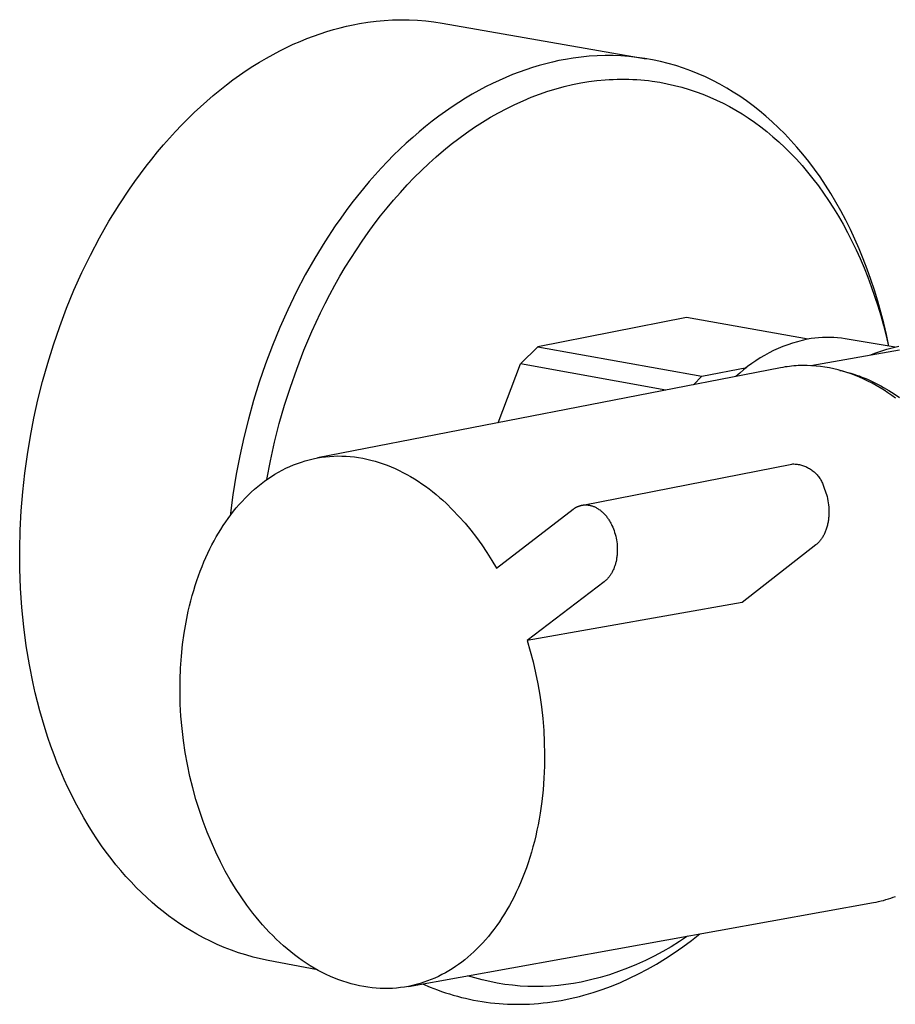
# Model space of a CAD drawing. Units: millimetres. Extents: x -719 to 542, y -1844 to 1864.
# Drawn here: x -719 to -656, y -1726 to -1656 of the extents above; entities that cross this region are included whole.
import ezdxf

# ---------------------------------------------------------------- set-up
doc = ezdxf.new("R2010")
doc.units = ezdxf.units.MM
doc.header["$MEASUREMENT"] = 0
doc.layers.add('Default', color=7, linetype='Continuous', true_color=0x000000)

msp = doc.modelspace()

# ---------------------------------------------------------------- linework, layer by layer
at = {"layer": 'Default', "color": 7, "true_color": 0xffffff}
for p, q in [((-695.582, -1656.3), (-695.115, -1656.198)), ((-695.115, -1656.198), (-694.651, -1656.11)), ((-694.651, -1656.11), (-694.064, -1656.015)), ((-694.064, -1656.015), (-693.475, -1655.94)), ((-693.475, -1655.94), (-692.884, -1655.886)), ((-692.884, -1655.886), (-692.291, -1655.852)), ((-692.291, -1655.852), (-691.697, -1655.839)), ((-691.697, -1655.839), (-691.104, -1655.847)), ((-691.104, -1655.847), (-690.51, -1655.876)), ((-690.51, -1655.876), (-689.919, -1655.925)), ((-689.919, -1655.925), (-689.329, -1655.995)), ((-689.329, -1655.995), (-688.742, -1656.086)), ((-688.742, -1656.086), (-674.143, -1658.631)), ((-697.955, -1657.009), (-697.476, -1656.84)), ((-697.476, -1656.84), (-697, -1656.684)), ((-697, -1656.684), (-696.525, -1656.542)), ((-696.525, -1656.542), (-696.052, -1656.414)), ((-696.052, -1656.414), (-695.582, -1656.3)), ((-699.879, -1657.828), (-699.397, -1657.602)), ((-699.397, -1657.602), (-698.915, -1657.39)), ((-698.915, -1657.39), (-698.434, -1657.192)), ((-698.434, -1657.192), (-697.955, -1657.009)), ((-701.324, -1658.593), (-700.843, -1658.323)), ((-700.843, -1658.323), (-700.361, -1658.068)), ((-700.361, -1658.068), (-699.879, -1657.828)), ((-702.285, -1659.175), (-701.805, -1658.876)), ((-701.805, -1658.876), (-701.324, -1658.593)), ((-681.325, -1658.989), (-681.797, -1659.118)), ((-680.855, -1658.873), (-681.325, -1658.989)), ((-680.387, -1658.771), (-680.855, -1658.873)), ((-679.923, -1658.682), (-680.387, -1658.771)), ((-679.361, -1658.588), (-679.923, -1658.682)), ((-678.795, -1658.514), (-679.361, -1658.588)), ((-678.228, -1658.458), (-678.795, -1658.514)), ((-677.659, -1658.422), (-678.228, -1658.458)), ((-677.089, -1658.406), (-677.659, -1658.422)), ((-676.519, -1658.409), (-677.089, -1658.406)), ((-675.949, -1658.431), (-676.519, -1658.409)), ((-675.381, -1658.473), (-675.949, -1658.431)), ((-674.814, -1658.534), (-675.381, -1658.473)), ((-674.25, -1658.614), (-674.814, -1658.534)), ((-673.688, -1658.714), (-674.25, -1658.614)), ((-673.131, -1658.833), (-673.688, -1658.714)), ((-672.577, -1658.971), (-673.131, -1658.833)), ((-672.029, -1659.127), (-672.577, -1658.971)), ((-703.239, -1659.814), (-702.763, -1659.487)), ((-702.763, -1659.487), (-702.285, -1659.175)), ((-683.706, -1659.772), (-684.187, -1659.97)), ((-683.227, -1659.587), (-683.706, -1659.772)), ((-682.748, -1659.417), (-683.227, -1659.587)), ((-682.272, -1659.26), (-682.748, -1659.417)), ((-681.797, -1659.118), (-682.272, -1659.26)), ((-671.487, -1659.302), (-672.029, -1659.127)), ((-670.95, -1659.496), (-671.487, -1659.302)), ((-670.421, -1659.708), (-670.95, -1659.496)), ((-669.899, -1659.937), (-670.421, -1659.708)), ((-704.185, -1660.51), (-703.713, -1660.155)), ((-703.713, -1660.155), (-703.239, -1659.814)), ((-685.15, -1660.411), (-685.633, -1660.653)), ((-684.668, -1660.183), (-685.15, -1660.411)), ((-684.187, -1659.97), (-684.668, -1660.183)), ((-680.007, -1660.625), (-679.418, -1660.486)), ((-679.418, -1660.486), (-678.832, -1660.369)), ((-678.832, -1660.369), (-678.247, -1660.273)), ((-678.247, -1660.273), (-677.665, -1660.197)), ((-677.665, -1660.197), (-677.087, -1660.143)), ((-677.087, -1660.143), (-676.799, -1660.123)), ((-676.799, -1660.123), (-676.512, -1660.109)), ((-676.512, -1660.109), (-676.227, -1660.1)), ((-676.227, -1660.1), (-675.942, -1660.095)), ((-675.942, -1660.095), (-675.659, -1660.096)), ((-675.659, -1660.096), (-675.377, -1660.102)), ((-675.377, -1660.102), (-675.096, -1660.112)), ((-675.096, -1660.112), (-674.817, -1660.128)), ((-674.817, -1660.128), (-674.539, -1660.148)), ((-674.539, -1660.148), (-674.262, -1660.173)), ((-674.262, -1660.173), (-673.988, -1660.203)), ((-673.988, -1660.203), (-673.714, -1660.237)), ((-673.714, -1660.237), (-673.173, -1660.32)), ((-673.173, -1660.32), (-672.638, -1660.421)), ((-672.638, -1660.421), (-672.111, -1660.539)), ((-669.386, -1660.185), (-669.899, -1659.937)), ((-668.881, -1660.45), (-669.386, -1660.185)), ((-668.385, -1660.731), (-668.881, -1660.45)), ((-705.12, -1661.263), (-704.654, -1660.88)), ((-704.654, -1660.88), (-704.185, -1660.51)), ((-686.596, -1661.18), (-687.077, -1661.465)), ((-686.115, -1660.909), (-686.596, -1661.18)), ((-685.633, -1660.653), (-686.115, -1660.909)), ((-682.367, -1661.392), (-681.777, -1661.169)), ((-681.777, -1661.169), (-681.187, -1660.966)), ((-681.187, -1660.966), (-680.597, -1660.785)), ((-680.597, -1660.785), (-680.007, -1660.625)), ((-672.111, -1660.539), (-671.591, -1660.675)), ((-671.591, -1660.675), (-671.079, -1660.827)), ((-671.079, -1660.827), (-670.576, -1660.995)), ((-670.576, -1660.995), (-670.081, -1661.179)), ((-670.081, -1661.179), (-669.594, -1661.378)), ((-667.91, -1661.019), (-668.385, -1660.731)), ((-667.437, -1661.325), (-667.91, -1661.019)), ((-706.04, -1662.07), (-705.582, -1661.66)), ((-705.582, -1661.66), (-705.12, -1661.263)), ((-687.556, -1661.764), (-688.035, -1662.079)), ((-687.077, -1661.465), (-687.556, -1661.764)), ((-684.126, -1662.191), (-683.542, -1661.904)), ((-683.542, -1661.904), (-682.955, -1661.638)), ((-682.955, -1661.638), (-682.367, -1661.392)), ((-669.594, -1661.378), (-669.117, -1661.591)), ((-669.117, -1661.591), (-668.648, -1661.819)), ((-668.648, -1661.819), (-668.189, -1662.06)), ((-666.966, -1661.651), (-667.437, -1661.325)), ((-666.499, -1661.996), (-666.966, -1661.651)), ((-706.943, -1662.931), (-706.494, -1662.494)), ((-706.494, -1662.494), (-706.04, -1662.07)), ((-688.511, -1662.407), (-688.985, -1662.75)), ((-688.035, -1662.079), (-688.511, -1662.407)), ((-685.285, -1662.826), (-684.708, -1662.498)), ((-684.708, -1662.498), (-684.126, -1662.191)), ((-668.189, -1662.06), (-667.74, -1662.313)), ((-667.74, -1662.313), (-667.289, -1662.586)), ((-667.289, -1662.586), (-666.84, -1662.876)), ((-666.035, -1662.36), (-666.499, -1661.996)), ((-665.575, -1662.745), (-666.035, -1662.36)), ((-707.388, -1663.381), (-706.943, -1662.931)), ((-689.457, -1663.107), (-689.926, -1663.478)), ((-688.985, -1662.75), (-689.457, -1663.107)), ((-686.427, -1663.542), (-685.859, -1663.174)), ((-685.859, -1663.174), (-685.285, -1662.826)), ((-666.84, -1662.876), (-666.394, -1663.184)), ((-666.394, -1663.184), (-665.952, -1663.509)), ((-665.119, -1663.148), (-665.575, -1662.745)), ((-664.669, -1663.572), (-665.119, -1663.148)), ((-708.261, -1664.319), (-707.827, -1663.844)), ((-707.827, -1663.844), (-707.388, -1663.381)), ((-690.391, -1663.863), (-690.853, -1664.262)), ((-689.926, -1663.478), (-690.391, -1663.863)), ((-687.548, -1664.335), (-686.991, -1663.929)), ((-686.991, -1663.929), (-686.427, -1663.542)), ((-665.952, -1663.509), (-665.514, -1663.852)), ((-665.514, -1663.852), (-665.081, -1664.213)), ((-664.224, -1664.016), (-664.669, -1663.572)), ((-663.786, -1664.479), (-664.224, -1664.016)), ((-708.689, -1664.806), (-708.261, -1664.319)), ((-691.311, -1664.674), (-691.765, -1665.1)), ((-690.853, -1664.262), (-691.311, -1664.674)), ((-688.099, -1664.759), (-687.548, -1664.335)), ((-665.081, -1664.213), (-664.652, -1664.592)), ((-664.652, -1664.592), (-664.228, -1664.988)), ((-663.354, -1664.963), (-663.786, -1664.479)), ((-709.527, -1665.815), (-709.111, -1665.304)), ((-709.111, -1665.304), (-708.689, -1664.806)), ((-691.765, -1665.1), (-692.215, -1665.539)), ((-689.18, -1665.661), (-688.644, -1665.202)), ((-688.644, -1665.202), (-688.099, -1664.759)), ((-664.228, -1664.988), (-663.811, -1665.401)), ((-663.811, -1665.401), (-663.4, -1665.833)), ((-662.93, -1665.466), (-663.354, -1664.963)), ((-709.935, -1666.336), (-709.527, -1665.815)), ((-692.659, -1665.991), (-693.099, -1666.456)), ((-692.215, -1665.539), (-692.659, -1665.991)), ((-690.229, -1666.63), (-689.709, -1666.138)), ((-689.709, -1666.138), (-689.18, -1665.661)), ((-663.4, -1665.833), (-662.995, -1666.282)), ((-662.513, -1665.989), (-662.93, -1665.466)), ((-662.106, -1666.531), (-662.513, -1665.989)), ((-710.337, -1666.868), (-709.935, -1666.336)), ((-693.099, -1666.456), (-693.533, -1666.933)), ((-690.741, -1667.139), (-690.229, -1666.63)), ((-662.995, -1666.282), (-662.598, -1666.748)), ((-662.598, -1666.748), (-662.209, -1667.231)), ((-661.707, -1667.093), (-662.106, -1666.531)), ((-711.118, -1667.962), (-710.731, -1667.41)), ((-710.731, -1667.41), (-710.337, -1666.868)), ((-693.961, -1667.422), (-694.382, -1667.923)), ((-693.533, -1666.933), (-693.961, -1667.422)), ((-691.243, -1667.662), (-690.741, -1667.139)), ((-662.209, -1667.231), (-661.827, -1667.732)), ((-661.317, -1667.674), (-661.707, -1667.093)), ((-711.868, -1669.095), (-711.118, -1667.962)), ((-694.382, -1667.923), (-694.798, -1668.436)), ((-692.217, -1668.751), (-691.735, -1668.199)), ((-691.735, -1668.199), (-691.243, -1667.662)), ((-661.827, -1667.732), (-661.454, -1668.249)), ((-661.454, -1668.249), (-661.091, -1668.782)), ((-660.938, -1668.273), (-661.317, -1667.674)), ((-695.206, -1668.96), (-695.608, -1669.494)), ((-694.798, -1668.436), (-695.206, -1668.96)), ((-692.689, -1669.315), (-692.217, -1668.751)), ((-661.091, -1668.782), (-660.737, -1669.332)), ((-660.569, -1668.891), (-660.938, -1668.273)), ((-660.212, -1669.527), (-660.569, -1668.891)), ((-712.584, -1670.263), (-711.868, -1669.095)), ((-695.608, -1669.494), (-696.002, -1670.039)), ((-693.15, -1669.891), (-692.689, -1669.315)), ((-660.737, -1669.332), (-660.392, -1669.897)), ((-659.866, -1670.181), (-660.212, -1669.527)), ((-713.266, -1671.462), (-712.584, -1670.263)), ((-696.002, -1670.039), (-696.389, -1670.594)), ((-693.6, -1670.479), (-693.15, -1669.891)), ((-660.392, -1669.897), (-660.058, -1670.478)), ((-659.532, -1670.852), (-659.866, -1670.181)), ((-696.389, -1670.594), (-697.139, -1671.732)), ((-694.466, -1671.686), (-694.039, -1671.077)), ((-694.039, -1671.077), (-693.6, -1670.479)), ((-660.058, -1670.478), (-659.735, -1671.073)), ((-659.735, -1671.073), (-659.423, -1671.683)), ((-659.211, -1671.54), (-659.532, -1670.852)), ((-713.911, -1672.689), (-713.266, -1671.462)), ((-697.139, -1671.732), (-697.855, -1672.904)), ((-694.882, -1672.304), (-694.466, -1671.686)), ((-659.423, -1671.683), (-659.122, -1672.308)), ((-658.903, -1672.244), (-659.211, -1671.54)), ((-695.285, -1672.93), (-694.882, -1672.304)), ((-659.122, -1672.308), (-658.833, -1672.945)), ((-658.609, -1672.964), (-658.903, -1672.244)), ((-714.519, -1673.939), (-713.911, -1672.689)), ((-697.855, -1672.904), (-698.537, -1674.109)), ((-695.676, -1673.564), (-695.285, -1672.93)), ((-658.833, -1672.945), (-658.556, -1673.596)), ((-658.328, -1673.698), (-658.609, -1672.964)), ((-696.055, -1674.205), (-695.676, -1673.564)), ((-658.556, -1673.596), (-658.292, -1674.259)), ((-658.062, -1674.447), (-658.328, -1673.698)), ((-715.089, -1675.21), (-714.519, -1673.939)), ((-698.537, -1674.109), (-699.182, -1675.341)), ((-696.421, -1674.852), (-696.055, -1674.205)), ((-658.292, -1674.259), (-658.04, -1674.934)), ((-657.811, -1675.21), (-658.062, -1674.447)), ((-715.619, -1676.497), (-715.089, -1675.21)), ((-696.775, -1675.505), (-696.421, -1674.852)), ((-658.04, -1674.934), (-657.801, -1675.621)), ((-657.574, -1675.985), (-657.811, -1675.21)), ((-699.182, -1675.341), (-699.79, -1676.597)), ((-697.117, -1676.163), (-696.775, -1675.505)), ((-657.801, -1675.621), (-657.575, -1676.317)), ((-657.353, -1676.773), (-657.574, -1675.985)), ((-716.109, -1677.797), (-715.619, -1676.497)), ((-699.79, -1676.597), (-700.359, -1677.873)), ((-697.446, -1676.825), (-697.117, -1676.163)), ((-657.575, -1676.317), (-657.363, -1677.024)), ((-698.066, -1678.159), (-697.446, -1676.825)), ((-671.25, -1677.146), (-681.91, -1679.247)), ((-662.56, -1678.703), (-671.25, -1677.146)), ((-657.363, -1677.024), (-657.164, -1677.74)), ((-657.147, -1677.572), (-657.353, -1676.773)), ((-716.559, -1679.106), (-716.109, -1677.797)), ((-700.359, -1677.873), (-700.889, -1679.166)), ((-657.164, -1677.74), (-656.979, -1678.465)), ((-656.957, -1678.382), (-657.147, -1677.572)), ((-698.635, -1679.501), (-698.066, -1678.159)), ((-662.975, -1678.795), (-663.327, -1678.887)), ((-662.62, -1678.714), (-662.975, -1678.795)), ((-662.351, -1678.668), (-662.62, -1678.714)), ((-662.081, -1678.632), (-662.351, -1678.668)), ((-661.809, -1678.605), (-662.081, -1678.632)), ((-661.537, -1678.587), (-661.809, -1678.605)), ((-661.265, -1678.579), (-661.537, -1678.587)), ((-660.992, -1678.581), (-661.265, -1678.579)), ((-660.72, -1678.592), (-660.992, -1678.581)), ((-660.448, -1678.612), (-660.72, -1678.592)), ((-660.177, -1678.642), (-660.448, -1678.612)), ((-659.907, -1678.681), (-660.177, -1678.642)), ((-656.341, -1679.275), (-659.907, -1678.681)), ((-656.979, -1678.465), (-656.808, -1679.197)), ((-656.784, -1679.201), (-656.957, -1678.382)), ((-716.969, -1680.42), (-716.559, -1679.106)), ((-700.889, -1679.166), (-701.38, -1680.471)), ((-699.155, -1680.847), (-698.635, -1679.501)), ((-683.138, -1680.481), (-681.91, -1679.247)), ((-681.91, -1679.247), (-670.16, -1681.365)), ((-665.03, -1679.53), (-665.356, -1679.693)), ((-664.698, -1679.378), (-665.03, -1679.53)), ((-664.362, -1679.238), (-664.698, -1679.378)), ((-664.021, -1679.109), (-664.362, -1679.238)), ((-663.676, -1678.992), (-664.021, -1679.109)), ((-663.327, -1678.887), (-663.676, -1678.992)), ((-662.36, -1680.603), (-656.008, -1679.467)), ((-657.503, -1679.611), (-657.22, -1679.513)), ((-657.22, -1679.513), (-656.933, -1679.425)), ((-656.933, -1679.425), (-656.643, -1679.347)), ((-656.643, -1679.347), (-656.351, -1679.278)), ((-656.351, -1679.278), (-656.057, -1679.218)), ((-665.989, -1680.052), (-666.297, -1680.248)), ((-665.676, -1679.867), (-665.989, -1680.052)), ((-665.356, -1679.693), (-665.676, -1679.867)), ((-658.061, -1679.834), (-657.784, -1679.718)), ((-657.784, -1679.718), (-657.503, -1679.611)), ((-717.338, -1681.735), (-716.969, -1680.42)), ((-701.38, -1680.471), (-701.83, -1681.785)), ((-699.607, -1682.137), (-699.155, -1680.847)), ((-664.524, -1680.755), (-697.676, -1687.21)), ((-684.728, -1684.689), (-683.138, -1680.481)), ((-672.751, -1682.357), (-683.138, -1680.481)), ((-670.16, -1681.365), (-666.942, -1680.727)), ((-667.176, -1680.897), (-667.453, -1681.133)), ((-666.89, -1680.67), (-667.176, -1680.897)), ((-666.597, -1680.454), (-666.89, -1680.67)), ((-666.297, -1680.248), (-666.597, -1680.454)), ((-664.367, -1680.726), (-664.524, -1680.755)), ((-664.21, -1680.7), (-664.367, -1680.726)), ((-664.053, -1680.677), (-664.21, -1680.7)), ((-663.895, -1680.656), (-664.053, -1680.677)), ((-663.737, -1680.639), (-663.895, -1680.656)), ((-663.579, -1680.624), (-663.737, -1680.639)), ((-663.42, -1680.612), (-663.579, -1680.624)), ((-663.262, -1680.602), (-663.42, -1680.612)), ((-663.103, -1680.596), (-663.262, -1680.602)), ((-662.944, -1680.592), (-663.103, -1680.596)), ((-662.785, -1680.592), (-662.944, -1680.592)), ((-662.625, -1680.594), (-662.785, -1680.592)), ((-662.307, -1680.606), (-662.625, -1680.594)), ((-661.989, -1680.63), (-662.307, -1680.606)), ((-661.671, -1680.664), (-661.989, -1680.63)), ((-661.353, -1680.709), (-661.671, -1680.664)), ((-661.037, -1680.765), (-661.353, -1680.709)), ((-660.722, -1680.831), (-661.037, -1680.765)), ((-660.408, -1680.908), (-660.722, -1680.831)), ((-660.097, -1680.995), (-660.408, -1680.908)), ((-660.284, -1680.941), (-660.087, -1680.986)), ((-670.16, -1681.365), (-670.759, -1681.969)), ((-667.453, -1681.133), (-667.723, -1681.378)), ((-659.787, -1681.092), (-660.097, -1680.995)), ((-660.087, -1680.986), (-659.889, -1681.035)), ((-659.889, -1681.035), (-659.692, -1681.088)), ((-659.479, -1681.198), (-659.787, -1681.092)), ((-659.692, -1681.088), (-659.494, -1681.146)), ((-659.494, -1681.146), (-659.297, -1681.207)), ((-659.174, -1681.314), (-659.479, -1681.198)), ((-659.297, -1681.207), (-659.099, -1681.273)), ((-658.871, -1681.439), (-659.174, -1681.314)), ((-659.099, -1681.273), (-658.902, -1681.344)), ((-658.902, -1681.344), (-658.706, -1681.418)), ((-658.571, -1681.574), (-658.871, -1681.439)), ((-658.706, -1681.418), (-658.51, -1681.496)), ((-658.274, -1681.717), (-658.571, -1681.574)), ((-658.51, -1681.496), (-658.314, -1681.579)), ((-658.314, -1681.579), (-658.119, -1681.666)), ((-717.668, -1683.049), (-717.338, -1681.735)), ((-701.83, -1681.785), (-702.239, -1683.105)), ((-700.022, -1683.44), (-699.607, -1682.137)), ((-657.981, -1681.868), (-658.274, -1681.717)), ((-658.119, -1681.666), (-657.924, -1681.756)), ((-657.691, -1682.028), (-657.981, -1681.868)), ((-657.924, -1681.756), (-657.73, -1681.851)), ((-657.73, -1681.851), (-657.537, -1681.95)), ((-657.404, -1682.195), (-657.691, -1682.028)), ((-657.537, -1681.95), (-657.344, -1682.053)), ((-657.122, -1682.37), (-657.404, -1682.195)), ((-657.344, -1682.053), (-657.153, -1682.159)), ((-657.153, -1682.159), (-656.772, -1682.384)), ((-717.959, -1684.358), (-717.668, -1683.049)), ((-656.843, -1682.553), (-657.122, -1682.37)), ((-656.568, -1682.742), (-656.843, -1682.553)), ((-656.772, -1682.384), (-656.396, -1682.624)), ((-656.298, -1682.938), (-656.568, -1682.742)), ((-656.396, -1682.624), (-656.024, -1682.879)), ((-702.239, -1683.105), (-702.609, -1684.426)), ((-700.398, -1684.754), (-700.022, -1683.44)), ((-718.21, -1685.659), (-717.959, -1684.358)), ((-702.609, -1684.426), (-702.939, -1685.745)), ((-700.735, -1686.079), (-700.398, -1684.754)), ((-718.427, -1686.965), (-718.21, -1685.659)), ((-702.939, -1685.745), (-703.229, -1687.059)), ((-701.033, -1687.413), (-700.735, -1686.079)), ((-718.61, -1688.293), (-718.427, -1686.965)), ((-703.229, -1687.059), (-703.481, -1688.365)), ((-698.252, -1687.336), (-697.965, -1687.268)), ((-697.965, -1687.268), (-697.676, -1687.21)), ((-697.676, -1687.21), (-697.385, -1687.162)), ((-697.385, -1687.162), (-697.093, -1687.124)), ((-697.093, -1687.124), (-696.8, -1687.096)), ((-696.8, -1687.096), (-696.505, -1687.078)), ((-696.505, -1687.078), (-696.209, -1687.07)), ((-696.209, -1687.07), (-695.913, -1687.072)), ((-695.913, -1687.072), (-695.617, -1687.084)), ((-695.617, -1687.084), (-695.32, -1687.106)), ((-695.32, -1687.106), (-695.023, -1687.138)), ((-695.023, -1687.138), (-694.727, -1687.179)), ((-694.727, -1687.179), (-694.431, -1687.23)), ((-694.431, -1687.23), (-694.136, -1687.291)), ((-701.293, -1688.755), (-701.033, -1687.413)), ((-700.186, -1688.079), (-699.919, -1687.945)), ((-699.919, -1687.945), (-699.648, -1687.82)), ((-699.648, -1687.82), (-699.375, -1687.704)), ((-699.375, -1687.704), (-699.098, -1687.598)), ((-699.098, -1687.598), (-698.819, -1687.501)), ((-698.819, -1687.501), (-698.536, -1687.414)), ((-698.536, -1687.414), (-698.252, -1687.336)), ((-694.136, -1687.291), (-693.842, -1687.361)), ((-693.842, -1687.361), (-693.549, -1687.44)), ((-693.549, -1687.44), (-693.258, -1687.529)), ((-693.258, -1687.529), (-692.968, -1687.627)), ((-692.968, -1687.627), (-692.68, -1687.733)), ((-692.68, -1687.733), (-692.394, -1687.848)), ((-692.394, -1687.848), (-692.11, -1687.971)), ((-692.11, -1687.971), (-691.829, -1688.103)), ((-678.678, -1690.583), (-663.73, -1687.644)), ((-663.73, -1687.644), (-663.651, -1687.642)), ((-663.651, -1687.642), (-663.572, -1687.643)), ((-663.572, -1687.643), (-663.494, -1687.647)), ((-663.494, -1687.647), (-663.416, -1687.653)), ((-663.416, -1687.653), (-663.338, -1687.662)), ((-663.338, -1687.662), (-663.26, -1687.673)), ((-663.26, -1687.673), (-663.182, -1687.687)), ((-663.182, -1687.687), (-663.106, -1687.704)), ((-663.106, -1687.704), (-663.03, -1687.724)), ((-663.03, -1687.724), (-662.954, -1687.746)), ((-662.954, -1687.746), (-662.879, -1687.77)), ((-662.879, -1687.77), (-662.806, -1687.798)), ((-662.806, -1687.798), (-662.733, -1687.827)), ((-662.733, -1687.827), (-662.661, -1687.859)), ((-662.661, -1687.859), (-662.591, -1687.894)), ((-662.591, -1687.894), (-662.521, -1687.931)), ((-662.521, -1687.931), (-662.453, -1687.97)), ((-662.453, -1687.97), (-662.387, -1688.012)), ((-718.758, -1689.638), (-718.61, -1688.293)), ((-703.481, -1688.365), (-703.724, -1689.858)), ((-701.215, -1688.701), (-700.964, -1688.533)), ((-700.964, -1688.533), (-700.708, -1688.373)), ((-700.708, -1688.373), (-700.449, -1688.221)), ((-700.449, -1688.221), (-700.186, -1688.079)), ((-691.829, -1688.103), (-691.55, -1688.243)), ((-691.55, -1688.243), (-691.274, -1688.39)), ((-691.274, -1688.39), (-691.001, -1688.545)), ((-691.001, -1688.545), (-690.731, -1688.708)), ((-662.387, -1688.012), (-662.321, -1688.056)), ((-662.321, -1688.056), (-662.258, -1688.102)), ((-662.258, -1688.102), (-662.196, -1688.15)), ((-662.196, -1688.15), (-662.135, -1688.201)), ((-662.135, -1688.201), (-662.077, -1688.253)), ((-662.077, -1688.253), (-662.02, -1688.308)), ((-662.02, -1688.308), (-661.965, -1688.364)), ((-661.965, -1688.364), (-661.912, -1688.422)), ((-661.912, -1688.422), (-661.862, -1688.482)), ((-661.862, -1688.482), (-661.813, -1688.544)), ((-661.813, -1688.544), (-661.766, -1688.607)), ((-661.766, -1688.607), (-661.722, -1688.672)), ((-661.722, -1688.672), (-661.679, -1688.738)), ((-702.176, -1689.452), (-701.943, -1689.253)), ((-701.943, -1689.253), (-701.705, -1689.062)), ((-701.705, -1689.062), (-701.462, -1688.877)), ((-701.462, -1688.877), (-701.215, -1688.701)), ((-690.731, -1688.708), (-690.464, -1688.877)), ((-690.464, -1688.877), (-690.2, -1689.054)), ((-690.2, -1689.054), (-689.941, -1689.237)), ((-689.941, -1689.237), (-689.684, -1689.426)), ((-661.679, -1688.738), (-661.64, -1688.806)), ((-661.64, -1688.806), (-661.602, -1688.875)), ((-661.602, -1688.875), (-661.567, -1688.945)), ((-661.567, -1688.945), (-661.534, -1689.016)), ((-661.534, -1689.016), (-661.504, -1689.089)), ((-661.504, -1689.089), (-661.476, -1689.163)), ((-661.476, -1689.163), (-661.451, -1689.237)), ((-661.451, -1689.237), (-661.428, -1689.312)), ((-661.428, -1689.312), (-661.377, -1689.436)), ((-718.868, -1690.999), (-718.758, -1689.638)), ((-703.724, -1689.858), (-703.922, -1691.357)), ((-703.061, -1690.317), (-702.847, -1690.091)), ((-702.847, -1690.091), (-702.628, -1689.872)), ((-702.628, -1689.872), (-702.405, -1689.659)), ((-702.405, -1689.659), (-702.176, -1689.452)), ((-689.684, -1689.426), (-689.432, -1689.622)), ((-689.432, -1689.622), (-689.183, -1689.823)), ((-689.183, -1689.823), (-688.938, -1690.03)), ((-688.938, -1690.03), (-688.697, -1690.242)), ((-661.377, -1689.436), (-661.329, -1689.565)), ((-661.329, -1689.565), (-661.284, -1689.698)), ((-661.284, -1689.698), (-661.243, -1689.835)), ((-661.243, -1689.835), (-661.205, -1689.977)), ((-661.205, -1689.977), (-661.171, -1690.122)), ((-703.671, -1691.031), (-703.473, -1690.787)), ((-703.473, -1690.787), (-703.269, -1690.549)), ((-703.269, -1690.549), (-703.061, -1690.317)), ((-688.697, -1690.242), (-688.46, -1690.459)), ((-688.46, -1690.459), (-687.994, -1690.92)), ((-679.269, -1690.814), (-679.244, -1690.798)), ((-679.244, -1690.798), (-679.22, -1690.783)), ((-679.22, -1690.783), (-679.196, -1690.768)), ((-679.196, -1690.768), (-679.171, -1690.754)), ((-679.171, -1690.754), (-679.147, -1690.741)), ((-679.147, -1690.741), (-679.122, -1690.728)), ((-679.122, -1690.728), (-679.098, -1690.716)), ((-679.098, -1690.716), (-679.073, -1690.704)), ((-679.073, -1690.704), (-679.049, -1690.692)), ((-679.049, -1690.692), (-679.024, -1690.682)), ((-679.024, -1690.682), (-678.999, -1690.671)), ((-678.999, -1690.671), (-678.975, -1690.662)), ((-678.975, -1690.662), (-678.95, -1690.653)), ((-678.95, -1690.653), (-678.925, -1690.644)), ((-678.925, -1690.644), (-678.9, -1690.636)), ((-678.9, -1690.636), (-678.876, -1690.628)), ((-678.876, -1690.628), (-678.851, -1690.621)), ((-678.851, -1690.621), (-678.826, -1690.614)), ((-678.826, -1690.614), (-678.801, -1690.608)), ((-678.801, -1690.608), (-678.777, -1690.602)), ((-678.777, -1690.602), (-678.752, -1690.597)), ((-678.752, -1690.597), (-678.727, -1690.592)), ((-678.727, -1690.592), (-678.702, -1690.588)), ((-678.702, -1690.588), (-678.678, -1690.584)), ((-678.678, -1690.584), (-678.653, -1690.581)), ((-678.653, -1690.581), (-678.628, -1690.578)), ((-678.628, -1690.578), (-678.604, -1690.575)), ((-678.604, -1690.575), (-678.579, -1690.573)), ((-678.579, -1690.573), (-678.554, -1690.572)), ((-678.554, -1690.572), (-678.53, -1690.57)), ((-678.53, -1690.57), (-678.481, -1690.569)), ((-678.481, -1690.569), (-678.432, -1690.57)), ((-678.432, -1690.57), (-678.384, -1690.572)), ((-678.384, -1690.572), (-678.336, -1690.576)), ((-678.336, -1690.576), (-678.288, -1690.582)), ((-678.288, -1690.582), (-678.24, -1690.589)), ((-678.24, -1690.589), (-678.193, -1690.597)), ((-678.193, -1690.597), (-678.146, -1690.607)), ((-678.146, -1690.607), (-678.099, -1690.619)), ((-678.099, -1690.619), (-678.053, -1690.631)), ((-678.053, -1690.631), (-678.007, -1690.645)), ((-678.007, -1690.645), (-677.962, -1690.661)), ((-677.962, -1690.661), (-677.917, -1690.677)), ((-677.917, -1690.677), (-677.873, -1690.695)), ((-677.873, -1690.695), (-677.829, -1690.714)), ((-677.829, -1690.714), (-677.776, -1690.739)), ((-677.776, -1690.739), (-677.724, -1690.766)), ((-677.724, -1690.766), (-677.672, -1690.794)), ((-677.672, -1690.794), (-677.621, -1690.824)), ((-661.171, -1690.122), (-661.142, -1690.27)), ((-661.142, -1690.27), (-661.117, -1690.421)), ((-661.117, -1690.421), (-661.097, -1690.574)), ((-661.097, -1690.574), (-661.083, -1690.729)), ((-661.083, -1690.729), (-661.073, -1690.885)), ((-718.941, -1692.371), (-718.868, -1690.999)), ((-704.051, -1691.533), (-703.863, -1691.279)), ((-703.863, -1691.279), (-703.671, -1691.031)), ((-687.994, -1690.92), (-687.543, -1691.396)), ((-687.543, -1691.396), (-687.109, -1691.886)), ((-684.865, -1695.109), (-679.365, -1690.882)), ((-679.365, -1690.882), (-679.317, -1690.847)), ((-679.317, -1690.847), (-679.293, -1690.83)), ((-679.293, -1690.83), (-679.269, -1690.814)), ((-677.621, -1690.824), (-677.571, -1690.856)), ((-677.571, -1690.856), (-677.522, -1690.889)), ((-677.522, -1690.889), (-677.473, -1690.923)), ((-677.473, -1690.923), (-677.426, -1690.959)), ((-677.426, -1690.959), (-677.379, -1690.996)), ((-677.379, -1690.996), (-677.333, -1691.035)), ((-677.333, -1691.035), (-677.288, -1691.075)), ((-677.288, -1691.075), (-677.243, -1691.116)), ((-677.243, -1691.116), (-677.2, -1691.159)), ((-677.2, -1691.159), (-677.157, -1691.202)), ((-677.157, -1691.202), (-677.115, -1691.247)), ((-677.115, -1691.247), (-677.075, -1691.293)), ((-677.075, -1691.293), (-677.034, -1691.341)), ((-677.034, -1691.341), (-676.995, -1691.389)), ((-676.995, -1691.389), (-676.957, -1691.439)), ((-676.957, -1691.439), (-676.919, -1691.489)), ((-676.919, -1691.489), (-676.883, -1691.541)), ((-661.091, -1691.507), (-661.1, -1691.584)), ((-661.084, -1691.43), (-661.091, -1691.507)), ((-661.078, -1691.353), (-661.084, -1691.43)), ((-661.074, -1691.275), (-661.078, -1691.353)), ((-661.071, -1691.197), (-661.074, -1691.275)), ((-661.073, -1690.885), (-661.071, -1690.963)), ((-661.071, -1690.963), (-661.069, -1691.041)), ((-661.069, -1691.119), (-661.071, -1691.197)), ((-661.069, -1691.041), (-661.069, -1691.119)), ((-704.58, -1692.321), (-704.409, -1692.054)), ((-704.409, -1692.054), (-704.233, -1691.791)), ((-704.233, -1691.791), (-704.051, -1691.533)), ((-687.109, -1691.886), (-686.691, -1692.391)), ((-676.883, -1691.541), (-676.847, -1691.593)), ((-676.847, -1691.593), (-676.812, -1691.647)), ((-676.812, -1691.647), (-676.778, -1691.701)), ((-676.778, -1691.701), (-676.745, -1691.756)), ((-676.745, -1691.756), (-676.713, -1691.812)), ((-676.713, -1691.812), (-676.682, -1691.869)), ((-676.682, -1691.869), (-676.652, -1691.927)), ((-676.652, -1691.927), (-676.623, -1691.985)), ((-676.623, -1691.985), (-676.594, -1692.044)), ((-676.594, -1692.044), (-676.54, -1692.165)), ((-676.54, -1692.165), (-676.49, -1692.288)), ((-661.218, -1692.168), (-661.239, -1692.237)), ((-661.198, -1692.099), (-661.218, -1692.168)), ((-661.18, -1692.028), (-661.198, -1692.099)), ((-661.164, -1691.956), (-661.18, -1692.028)), ((-661.148, -1691.883), (-661.164, -1691.956)), ((-661.134, -1691.809), (-661.148, -1691.883)), ((-661.121, -1691.735), (-661.134, -1691.809)), ((-661.11, -1691.66), (-661.121, -1691.735)), ((-661.1, -1691.584), (-661.11, -1691.66)), ((-718.974, -1693.752), (-718.941, -1692.371)), ((-705.062, -1693.145), (-704.906, -1692.866)), ((-704.906, -1692.866), (-704.746, -1692.591)), ((-704.746, -1692.591), (-704.58, -1692.321)), ((-686.691, -1692.391), (-686.29, -1692.91)), ((-686.29, -1692.91), (-685.906, -1693.441)), ((-676.49, -1692.288), (-676.443, -1692.414)), ((-676.443, -1692.414), (-676.401, -1692.543)), ((-676.401, -1692.543), (-676.362, -1692.674)), ((-676.362, -1692.674), (-676.327, -1692.808)), ((-676.327, -1692.808), (-676.297, -1692.944)), ((-661.539, -1692.903), (-661.572, -1692.954)), ((-661.507, -1692.85), (-661.539, -1692.903)), ((-661.476, -1692.795), (-661.507, -1692.85)), ((-661.445, -1692.739), (-661.476, -1692.795)), ((-661.416, -1692.681), (-661.445, -1692.739)), ((-661.387, -1692.622), (-661.416, -1692.681)), ((-661.36, -1692.561), (-661.387, -1692.622)), ((-661.333, -1692.499), (-661.36, -1692.561)), ((-661.308, -1692.436), (-661.333, -1692.499)), ((-661.284, -1692.371), (-661.308, -1692.436)), ((-661.26, -1692.305), (-661.284, -1692.371)), ((-661.239, -1692.237), (-661.26, -1692.305)), ((-705.364, -1693.727), (-705.215, -1693.433)), ((-705.215, -1693.433), (-705.062, -1693.145)), ((-685.906, -1693.441), (-685.541, -1693.985)), ((-676.297, -1692.944), (-676.271, -1693.082)), ((-676.271, -1693.082), (-676.249, -1693.222)), ((-676.249, -1693.222), (-676.232, -1693.363)), ((-676.232, -1693.363), (-676.226, -1693.435)), ((-676.226, -1693.435), (-676.22, -1693.506)), ((-676.22, -1693.506), (-676.216, -1693.578)), ((-676.216, -1693.578), (-676.214, -1693.651)), ((-662.012, -1693.439), (-667.274, -1697.546)), ((-661.973, -1693.408), (-662.012, -1693.439)), ((-661.934, -1693.375), (-661.973, -1693.408)), ((-661.896, -1693.34), (-661.934, -1693.375)), ((-661.858, -1693.304), (-661.896, -1693.34)), ((-661.82, -1693.266), (-661.858, -1693.304)), ((-661.783, -1693.227), (-661.82, -1693.266)), ((-661.747, -1693.185), (-661.783, -1693.227)), ((-661.71, -1693.142), (-661.747, -1693.185)), ((-661.675, -1693.098), (-661.71, -1693.142)), ((-661.64, -1693.052), (-661.675, -1693.098)), ((-661.605, -1693.004), (-661.64, -1693.052)), ((-661.572, -1692.954), (-661.605, -1693.004)), ((-718.965, -1695.138), (-718.974, -1693.752)), ((-705.652, -1694.338), (-705.51, -1694.029)), ((-705.51, -1694.029), (-705.364, -1693.727)), ((-685.541, -1693.985), (-685.194, -1694.541)), ((-676.248, -1694.311), (-676.259, -1694.385)), ((-676.238, -1694.237), (-676.248, -1694.311)), ((-676.231, -1694.163), (-676.238, -1694.237)), ((-676.224, -1694.09), (-676.231, -1694.163)), ((-676.219, -1694.016), (-676.224, -1694.09)), ((-676.215, -1693.943), (-676.219, -1694.016)), ((-676.213, -1693.869), (-676.215, -1693.943)), ((-676.214, -1693.651), (-676.212, -1693.723)), ((-676.212, -1693.796), (-676.213, -1693.869)), ((-676.212, -1693.723), (-676.212, -1693.796)), ((-706.053, -1695.308), (-705.923, -1694.977)), ((-705.923, -1694.977), (-705.79, -1694.654)), ((-705.79, -1694.654), (-705.652, -1694.338)), ((-685.194, -1694.541), (-684.865, -1695.109)), ((-676.426, -1695.039), (-676.448, -1695.097)), ((-676.405, -1694.981), (-676.426, -1695.039)), ((-676.386, -1694.922), (-676.405, -1694.981)), ((-676.367, -1694.863), (-676.386, -1694.922)), ((-676.35, -1694.804), (-676.367, -1694.863)), ((-676.334, -1694.745), (-676.35, -1694.804)), ((-676.318, -1694.685), (-676.334, -1694.745)), ((-676.304, -1694.625), (-676.318, -1694.685)), ((-676.279, -1694.505), (-676.304, -1694.625)), ((-676.259, -1694.385), (-676.279, -1694.505)), ((-718.915, -1696.526), (-718.965, -1695.138)), ((-706.298, -1695.989), (-706.178, -1695.645)), ((-706.178, -1695.645), (-706.053, -1695.308)), ((-676.806, -1695.732), (-676.844, -1695.779)), ((-676.769, -1695.684), (-676.806, -1695.732)), ((-676.734, -1695.635), (-676.769, -1695.684)), ((-676.7, -1695.585), (-676.734, -1695.635)), ((-676.667, -1695.534), (-676.7, -1695.585)), ((-676.635, -1695.482), (-676.667, -1695.534)), ((-676.605, -1695.429), (-676.635, -1695.482)), ((-676.576, -1695.376), (-676.605, -1695.429)), ((-676.548, -1695.321), (-676.576, -1695.376)), ((-676.521, -1695.266), (-676.548, -1695.321)), ((-676.496, -1695.21), (-676.521, -1695.266)), ((-676.471, -1695.154), (-676.496, -1695.21)), ((-676.448, -1695.097), (-676.471, -1695.154)), ((-706.524, -1696.696), (-706.413, -1696.339)), ((-706.413, -1696.339), (-706.298, -1695.989)), ((-677.146, -1696.07), (-682.654, -1700.289)), ((-677.099, -1696.033), (-677.146, -1696.07)), ((-677.053, -1695.994), (-677.099, -1696.033)), ((-677.009, -1695.954), (-677.053, -1695.994)), ((-676.965, -1695.912), (-677.009, -1695.954)), ((-676.923, -1695.869), (-676.965, -1695.912)), ((-676.883, -1695.825), (-676.923, -1695.869)), ((-676.844, -1695.779), (-676.883, -1695.825)), ((-718.822, -1697.912), (-718.915, -1696.526)), ((-706.729, -1697.428), (-706.629, -1697.059)), ((-706.629, -1697.059), (-706.524, -1696.696)), ((-706.912, -1698.183), (-706.823, -1697.803)), ((-706.823, -1697.803), (-706.729, -1697.428)), ((-667.274, -1697.546), (-682.654, -1700.289)), ((-718.686, -1699.291), (-718.822, -1697.912)), ((-707.072, -1698.961), (-706.912, -1698.183)), ((-707.209, -1699.758), (-707.072, -1698.961)), ((-718.506, -1700.661), (-718.686, -1699.291)), ((-707.32, -1700.573), (-707.209, -1699.758)), ((-718.282, -1702.017), (-718.506, -1700.661)), ((-707.406, -1701.403), (-707.32, -1700.573)), ((-682.654, -1700.289), (-682.438, -1701.035)), ((-682.438, -1701.035), (-682.238, -1701.801)), ((-718.014, -1703.355), (-718.282, -1702.017)), ((-707.465, -1702.247), (-707.406, -1701.403)), ((-682.238, -1701.801), (-682.058, -1702.584)), ((-707.498, -1703.102), (-707.465, -1702.247)), ((-682.058, -1702.584), (-681.897, -1703.384)), ((-717.864, -1704.016), (-718.014, -1703.355)), ((-707.503, -1703.964), (-707.498, -1703.102)), ((-681.897, -1703.384), (-681.758, -1704.199)), ((-717.703, -1704.671), (-717.864, -1704.016)), ((-707.481, -1704.832), (-707.503, -1703.964)), ((-681.758, -1704.199), (-681.641, -1705.026)), ((-717.531, -1705.32), (-717.703, -1704.671)), ((-707.432, -1705.703), (-707.481, -1704.832)), ((-717.348, -1705.962), (-717.531, -1705.32)), ((-681.641, -1705.026), (-681.548, -1705.863)), ((-717.155, -1706.596), (-717.348, -1705.962)), ((-707.356, -1706.574), (-707.432, -1705.703)), ((-681.548, -1705.863), (-681.479, -1706.709)), ((-716.952, -1707.223), (-717.155, -1706.596)), ((-707.253, -1707.442), (-707.356, -1706.574)), ((-681.479, -1706.709), (-681.435, -1707.56)), ((-716.738, -1707.842), (-716.952, -1707.223)), ((-707.124, -1708.305), (-707.253, -1707.442)), ((-681.435, -1707.56), (-681.417, -1708.415)), ((-716.515, -1708.452), (-716.738, -1707.842)), ((-706.97, -1709.159), (-707.124, -1708.305)), ((-681.417, -1708.415), (-681.426, -1709.27)), ((-716.281, -1709.053), (-716.515, -1708.452)), ((-716.037, -1709.645), (-716.281, -1709.053)), ((-715.784, -1710.226), (-716.037, -1709.645)), ((-706.791, -1710.003), (-706.97, -1709.159)), ((-681.426, -1709.27), (-681.462, -1710.124)), ((-715.522, -1710.798), (-715.784, -1710.226)), ((-706.588, -1710.835), (-706.791, -1710.003)), ((-681.462, -1710.124), (-681.526, -1710.972)), ((-715.25, -1711.359), (-715.522, -1710.798)), ((-706.363, -1711.65), (-706.588, -1710.835)), ((-681.526, -1710.972), (-681.616, -1711.813)), ((-714.97, -1711.909), (-715.25, -1711.359)), ((-714.681, -1712.448), (-714.97, -1711.909)), ((-706.116, -1712.449), (-706.363, -1711.65)), ((-681.616, -1711.813), (-681.735, -1712.644)), ((-714.383, -1712.975), (-714.681, -1712.448)), ((-705.85, -1713.228), (-706.116, -1712.449)), ((-681.735, -1712.644), (-681.804, -1713.055)), ((-714.078, -1713.491), (-714.383, -1712.975)), ((-705.564, -1713.987), (-705.85, -1713.228)), ((-681.804, -1713.055), (-681.88, -1713.462)), ((-713.764, -1713.995), (-714.078, -1713.491)), ((-713.443, -1714.486), (-713.764, -1713.995)), ((-705.261, -1714.722), (-705.564, -1713.987)), ((-681.962, -1713.865), (-682.052, -1714.264)), ((-681.88, -1713.462), (-681.962, -1713.865)), ((-713.114, -1714.965), (-713.443, -1714.486)), ((-704.942, -1715.434), (-705.261, -1714.722)), ((-682.147, -1714.658), (-682.25, -1715.048)), ((-682.052, -1714.264), (-682.147, -1714.658)), ((-712.779, -1715.431), (-713.114, -1714.965)), ((-712.436, -1715.884), (-712.779, -1715.431)), ((-704.609, -1716.12), (-704.942, -1715.434)), ((-682.358, -1715.433), (-682.473, -1715.812)), ((-682.25, -1715.048), (-682.358, -1715.433)), ((-712.088, -1716.324), (-712.436, -1715.884)), ((-704.263, -1716.781), (-704.609, -1716.12)), ((-682.473, -1715.812), (-682.594, -1716.185)), ((-711.733, -1716.75), (-712.088, -1716.324)), ((-711.372, -1717.164), (-711.733, -1716.75)), ((-703.905, -1717.414), (-704.263, -1716.781)), ((-682.721, -1716.553), (-682.853, -1716.914)), ((-682.594, -1716.185), (-682.721, -1716.553)), ((-711.006, -1717.564), (-711.372, -1717.164)), ((-710.635, -1717.95), (-711.006, -1717.564)), ((-703.532, -1718.029), (-703.905, -1717.414)), ((-682.992, -1717.269), (-683.136, -1717.617)), ((-682.853, -1716.914), (-682.992, -1717.269)), ((-710.258, -1718.323), (-710.635, -1717.95)), ((-703.138, -1718.633), (-703.532, -1718.029)), ((-683.44, -1718.292), (-683.599, -1718.619)), ((-683.285, -1717.958), (-683.44, -1718.292)), ((-683.136, -1717.617), (-683.285, -1717.958)), ((-709.877, -1718.681), (-710.258, -1718.323)), ((-709.492, -1719.027), (-709.877, -1718.681)), ((-702.723, -1719.223), (-703.138, -1718.633)), ((-683.764, -1718.938), (-683.933, -1719.25)), ((-683.599, -1718.619), (-683.764, -1718.938)), ((-657.872, -1719.034), (-657.694, -1719)), ((-657.694, -1719), (-657.517, -1718.963)), ((-657.517, -1718.963), (-657.34, -1718.921)), ((-657.34, -1718.921), (-657.165, -1718.877)), ((-657.165, -1718.877), (-656.99, -1718.828)), ((-656.99, -1718.828), (-656.815, -1718.776)), ((-656.815, -1718.776), (-656.642, -1718.721)), ((-656.642, -1718.721), (-656.47, -1718.661)), ((-656.47, -1718.661), (-656.298, -1718.599)), ((-709.103, -1719.358), (-709.492, -1719.027)), ((-708.711, -1719.676), (-709.103, -1719.358)), ((-708.315, -1719.98), (-708.711, -1719.676)), ((-702.508, -1719.512), (-702.723, -1719.223)), ((-702.289, -1719.797), (-702.508, -1719.512)), ((-691.152, -1725.034), (-657.872, -1719.034)), ((-684.107, -1719.554), (-684.285, -1719.85)), ((-683.933, -1719.25), (-684.107, -1719.554)), ((-707.916, -1720.27), (-708.315, -1719.98)), ((-707.514, -1720.547), (-707.916, -1720.27)), ((-702.064, -1720.078), (-702.289, -1719.797)), ((-701.835, -1720.354), (-702.064, -1720.078)), ((-701.601, -1720.624), (-701.835, -1720.354)), ((-684.467, -1720.138), (-684.653, -1720.418)), ((-684.285, -1719.85), (-684.467, -1720.138)), ((-707.11, -1720.81), (-707.514, -1720.547)), ((-706.704, -1721.06), (-707.11, -1720.81)), ((-706.296, -1721.297), (-706.704, -1721.06)), ((-701.362, -1720.89), (-701.601, -1720.624)), ((-701.119, -1721.149), (-701.362, -1720.89)), ((-685.036, -1720.953), (-685.233, -1721.208)), ((-684.843, -1720.69), (-685.036, -1720.953)), ((-684.653, -1720.418), (-684.843, -1720.69)), ((-705.817, -1721.557), (-706.296, -1721.297)), ((-705.33, -1721.803), (-705.817, -1721.557)), ((-704.835, -1722.032), (-705.33, -1721.803)), ((-700.872, -1721.403), (-701.119, -1721.149)), ((-700.62, -1721.651), (-700.872, -1721.403)), ((-700.364, -1721.891), (-700.62, -1721.651)), ((-685.635, -1721.693), (-685.841, -1721.923)), ((-685.433, -1721.455), (-685.635, -1721.693)), ((-685.233, -1721.208), (-685.433, -1721.455)), ((-671.19, -1721.435), (-671.767, -1721.826)), ((-671.521, -1722.205), (-670.906, -1721.751)), ((-670.906, -1721.751), (-670.299, -1721.275)), ((-704.333, -1722.246), (-704.835, -1722.032)), ((-703.825, -1722.443), (-704.333, -1722.246)), ((-703.31, -1722.623), (-703.825, -1722.443)), ((-700.104, -1722.126), (-700.364, -1721.891)), ((-699.841, -1722.353), (-700.104, -1722.126)), ((-699.573, -1722.573), (-699.841, -1722.353)), ((-686.259, -1722.357), (-686.472, -1722.561)), ((-686.049, -1722.144), (-686.259, -1722.357)), ((-685.841, -1721.923), (-686.049, -1722.144)), ((-672.356, -1722.196), (-672.957, -1722.547)), ((-671.767, -1721.826), (-672.356, -1722.196)), ((-672.143, -1722.638), (-671.521, -1722.205)), ((-702.79, -1722.787), (-703.31, -1722.623)), ((-702.265, -1722.934), (-702.79, -1722.787)), ((-701.735, -1723.064), (-702.265, -1722.934)), ((-701.202, -1723.177), (-701.735, -1723.064)), ((-697.668, -1723.859), (-701.202, -1723.177)), ((-699.303, -1722.785), (-699.573, -1722.573)), ((-699.028, -1722.99), (-699.303, -1722.785)), ((-698.751, -1723.186), (-699.028, -1722.99)), ((-698.471, -1723.375), (-698.751, -1723.186)), ((-687.12, -1723.124), (-687.341, -1723.296)), ((-686.903, -1722.945), (-687.12, -1723.124)), ((-686.686, -1722.757), (-686.903, -1722.945)), ((-686.472, -1722.561), (-686.686, -1722.757)), ((-674.194, -1723.185), (-674.828, -1723.472)), ((-673.57, -1722.876), (-674.194, -1723.185)), ((-672.957, -1722.547), (-673.57, -1722.876)), ((-673.405, -1723.436), (-672.771, -1723.049)), ((-672.771, -1723.049), (-672.143, -1722.638)), ((-698.188, -1723.555), (-698.471, -1723.375)), ((-697.903, -1723.726), (-698.188, -1723.555)), ((-697.615, -1723.889), (-697.903, -1723.726)), ((-697.325, -1724.042), (-697.615, -1723.889)), ((-688.27, -1723.922), (-688.512, -1724.062)), ((-688.031, -1723.775), (-688.27, -1723.922)), ((-687.797, -1723.622), (-688.031, -1723.775)), ((-687.567, -1723.462), (-687.797, -1723.622)), ((-687.341, -1723.296), (-687.567, -1723.462)), ((-675.471, -1723.738), (-676.123, -1723.982)), ((-674.828, -1723.472), (-675.471, -1723.738)), ((-674.688, -1724.141), (-674.045, -1723.8)), ((-674.045, -1723.8), (-673.405, -1723.436)), ((-697.033, -1724.187), (-697.325, -1724.042)), ((-696.74, -1724.322), (-697.033, -1724.187)), ((-696.445, -1724.448), (-696.74, -1724.322)), ((-696.149, -1724.564), (-696.445, -1724.448)), ((-695.851, -1724.67), (-696.149, -1724.564)), ((-689.525, -1724.548), (-689.788, -1724.65)), ((-689.266, -1724.438), (-689.525, -1724.548)), ((-689.011, -1724.321), (-689.266, -1724.438)), ((-688.76, -1724.195), (-689.011, -1724.321)), ((-688.512, -1724.062), (-688.76, -1724.195)), ((-686.404, -1724.433), (-686.928, -1724.273)), ((-685.874, -1724.575), (-686.404, -1724.433)), ((-685.339, -1724.698), (-685.874, -1724.575)), ((-678.123, -1724.579), (-678.801, -1724.732)), ((-677.449, -1724.403), (-678.123, -1724.579)), ((-676.782, -1724.204), (-677.449, -1724.403)), ((-676.123, -1723.982), (-676.782, -1724.204)), ((-675.986, -1724.749), (-675.336, -1724.457)), ((-675.336, -1724.457), (-674.688, -1724.141)), ((-695.553, -1724.767), (-695.851, -1724.67)), ((-695.255, -1724.854), (-695.553, -1724.767)), ((-694.956, -1724.931), (-695.255, -1724.854)), ((-694.658, -1724.998), (-694.956, -1724.931)), ((-694.359, -1725.055), (-694.658, -1724.998)), ((-694.061, -1725.102), (-694.359, -1725.055)), ((-693.763, -1725.139), (-694.061, -1725.102)), ((-693.467, -1725.166), (-693.763, -1725.139)), ((-693.171, -1725.184), (-693.467, -1725.166)), ((-692.877, -1725.191), (-693.171, -1725.184)), ((-692.584, -1725.189), (-692.877, -1725.191)), ((-692.293, -1725.177), (-692.584, -1725.189)), ((-692.005, -1725.155), (-692.293, -1725.177)), ((-691.718, -1725.124), (-692.005, -1725.155)), ((-691.433, -1725.083), (-691.718, -1725.124)), ((-691.152, -1725.033), (-691.433, -1725.083)), ((-690.873, -1724.974), (-691.152, -1725.033)), ((-690.597, -1724.906), (-690.873, -1724.974)), ((-690.324, -1724.83), (-690.597, -1724.906)), ((-690.054, -1724.744), (-690.324, -1724.83)), ((-690.148, -1724.853), (-689.612, -1725.083)), ((-689.788, -1724.65), (-690.054, -1724.744)), ((-689.612, -1725.083), (-689.066, -1725.295)), ((-689.066, -1725.295), (-688.79, -1725.395)), ((-684.801, -1724.804), (-685.339, -1724.698)), ((-684.259, -1724.891), (-684.801, -1724.804)), ((-683.715, -1724.959), (-684.259, -1724.891)), ((-683.168, -1725.009), (-683.715, -1724.959)), ((-682.621, -1725.04), (-683.168, -1725.009)), ((-682.072, -1725.052), (-682.621, -1725.04)), ((-681.523, -1725.045), (-682.072, -1725.052)), ((-680.975, -1725.02), (-681.523, -1725.045)), ((-680.429, -1724.976), (-680.975, -1725.02)), ((-679.884, -1724.913), (-680.429, -1724.976)), ((-679.341, -1724.832), (-679.884, -1724.913)), ((-678.801, -1724.732), (-679.341, -1724.832)), ((-677.946, -1725.475), (-677.292, -1725.258)), ((-677.292, -1725.258), (-676.638, -1725.016)), ((-676.638, -1725.016), (-675.986, -1724.749)), ((-688.79, -1725.395), (-688.511, -1725.49)), ((-688.511, -1725.49), (-688.229, -1725.58)), ((-688.229, -1725.58), (-687.945, -1725.665)), ((-687.945, -1725.665), (-687.658, -1725.745)), ((-687.658, -1725.745), (-687.37, -1725.821)), ((-687.37, -1725.821), (-687.079, -1725.891)), ((-687.079, -1725.891), (-686.786, -1725.957)), ((-686.786, -1725.957), (-686.49, -1726.017)), ((-686.49, -1726.017), (-686.193, -1726.072)), ((-680.555, -1726.094), (-680.231, -1726.038)), ((-680.231, -1726.038), (-679.905, -1725.977)), ((-679.905, -1725.977), (-679.58, -1725.909)), ((-679.58, -1725.909), (-679.254, -1725.835)), ((-679.254, -1725.835), (-678.927, -1725.754)), ((-678.927, -1725.754), (-678.6, -1725.667)), ((-678.6, -1725.667), (-678.273, -1725.574)), ((-678.273, -1725.574), (-677.946, -1725.475)), ((-686.193, -1726.072), (-685.893, -1726.121)), ((-685.893, -1726.121), (-685.592, -1726.166)), ((-685.592, -1726.166), (-685.289, -1726.205)), ((-685.289, -1726.205), (-684.984, -1726.238)), ((-684.984, -1726.238), (-684.677, -1726.266)), ((-684.677, -1726.266), (-684.368, -1726.288)), ((-684.368, -1726.288), (-684.058, -1726.304)), ((-684.058, -1726.304), (-683.746, -1726.315)), ((-683.746, -1726.315), (-683.432, -1726.319)), ((-683.432, -1726.319), (-683.117, -1726.318)), ((-683.117, -1726.318), (-682.801, -1726.311)), ((-682.801, -1726.311), (-682.483, -1726.298)), ((-682.483, -1726.298), (-682.165, -1726.28)), ((-682.165, -1726.28), (-681.845, -1726.255)), ((-681.845, -1726.255), (-681.524, -1726.224)), ((-681.524, -1726.224), (-681.202, -1726.187)), ((-681.202, -1726.187), (-680.879, -1726.143)), ((-680.879, -1726.143), (-680.555, -1726.094))]:
    msp.add_line(p, q, dxfattribs=at)

doc.saveas('drawing.dxf')
